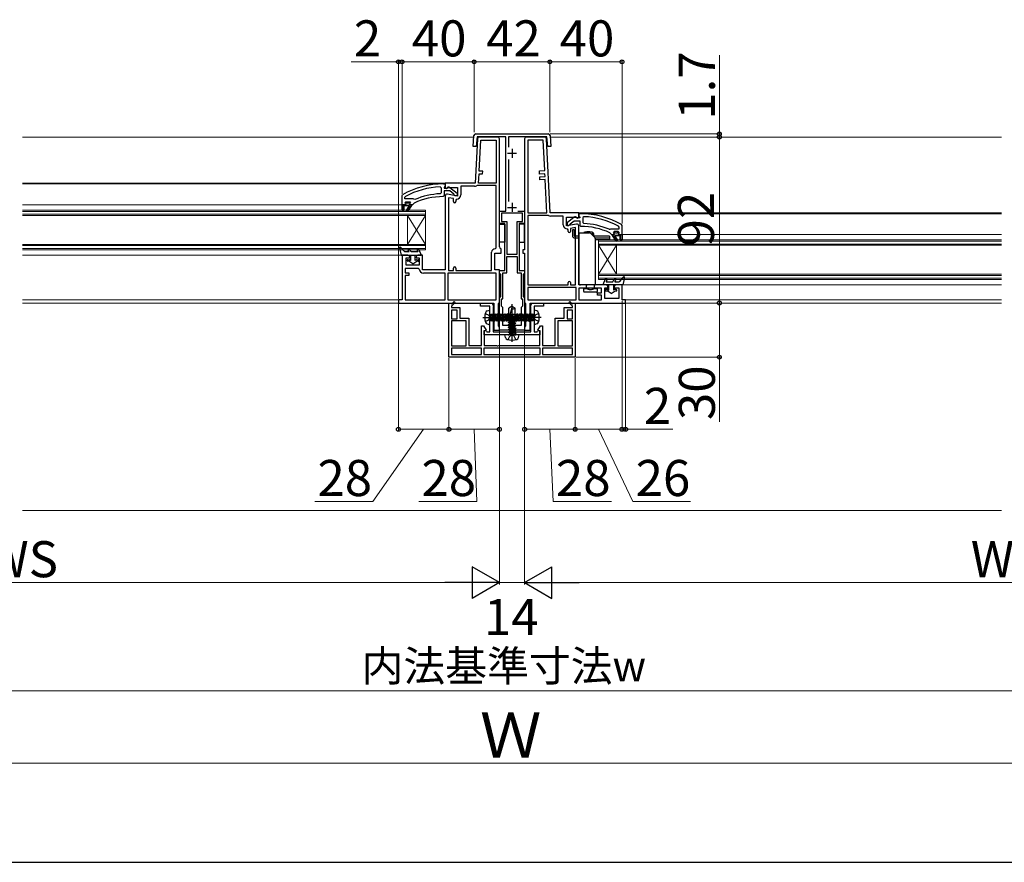
# Model space of a CAD drawing. Extents: x 175 to 1925, y 210 to 2812.
# Drawn here: x 777 to 1323, y 210 to 677 of the extents above; entities that cross this region are included whole.
import ezdxf

# ---------------------------------------------------------------- set-up
doc = ezdxf.new("R2010")
doc.units = 0
for name, pattern in [('HIDDEN', [9.525, 6.35, -3.175]), ('YCENTER_1', [13, 10, -1, 1, -1]), ('YHIDDEN_1', [4, 3, -1])]:
    doc.linetypes.add(name, pattern=pattern)
for name, color, linetype, lineweight in [('YKK_11', 7, 'CONTINUOUS', 30), ('YKK_12', 2, 'CONTINUOUS', 13), ('YKK_13', 4, 'CONTINUOUS', 30), ('YKK_D', 6, 'CONTINUOUS', 13), ('YKK_ZWAK', 7, 'CONTINUOUS', 30), ('YSS_K', 3, 'CONTINUOUS', 13)]:
    doc.layers.add(name, color=color, linetype=linetype, lineweight=lineweight)
doc.styles.add('text-b', font='txt')

msp = doc.modelspace()

# ---------------------------------------------------------------- linework, layer by layer
at = {"layer": 'YKK_11', "linetype": 'ByBlock', "lineweight": -2, "ltscale": 0.5}
for p, q in [((1028.37, 606.72), (1028.91, 612.81)), ((1029.91, 613.72), (1070.08, 613.72)), ((1030.67, 612.22), (1030.18, 606.72)), ((1046.6, 612.22), (1030.67, 612.22)), ((1046.6, 571.02), (1046.6, 612.22)), ((1069.32, 612.22), (1048.1, 612.22)), ((1048.1, 612.22), (1048.1, 606.44)), ((1069.82, 606.72), (1069.32, 612.22)), ((1071.08, 612.81), (1071.62, 606.72)), ((1030.18, 606.72), (1028.37, 606.72)), ((1071.62, 606.72), (1069.82, 606.72)), ((1048.1, 599.59), (1048.1, 576.33)), ((1010.18, 584.38), (1010.7, 583.88)), ((1012, 586.02), (1013, 586.02)), ((1012.56, 584.42), (1012.3, 584.12)), ((1013, 584.92), (1012.56, 584.42)), ((1013, 586.02), (1013, 584.92)), ((989, 579.57), (989.25, 580)), ((989, 574.52), (989, 579.57)), ((990.6, 578.62), (990.86, 579.06)), ((1010.7, 581.08), (1010.22, 580.58)), ((1010.7, 583.88), (1010.7, 581.08)), ((1012.3, 579.52), (1011.8, 579.02)), ((1012.3, 584.12), (1012.3, 583.72)), ((1012.3, 583.72), (1013.7, 583.72)), ((1015.46, 582.12), (1012.3, 582.12)), ((1012.3, 582.12), (1012.3, 579.52)), ((1013.7, 583.72), (1014.1, 583.92)), ((1017.7, 580.36), (1015.46, 582.12)), ((1015.51, 584.11), (1019.5, 580.99)), ((1017.9, 579.99), (1017.7, 580.36)), ((1018.4, 579.52), (1017.9, 579.99)), ((1019.5, 579.52), (1018.4, 579.52)), ((1019.5, 580.99), (1019.5, 579.52)), ((989, 571.52), (989, 574.52)), ((989, 574.52), (989, 574.52)), ((993.1, 574.02), (990, 574.02)), ((990, 574.02), (990, 571.52)), ((990.6, 577.72), (990.6, 578.62)), ((995.11, 577.72), (990.6, 577.72)), ((990.6, 575.62), (991.1, 576.12)), ((991.4, 575.62), (990.6, 575.62)), ((991.1, 576.12), (993.3, 576.12)), ((991.7, 575.36), (991.4, 575.62)), ((991.53, 571.31), (993.1, 574.02)), ((992.69, 575.36), (991.7, 575.36)), ((994.3, 574.02), (992.21, 570.89)), ((992.99, 575.62), (992.69, 575.36)), ((993.8, 575.62), (992.99, 575.62)), ((993.3, 576.12), (993.8, 575.62)), ((993.8, 575.62), (993.8, 575.62)), ((994.9, 574.52), (994.3, 574.52)), ((994.3, 574.52), (994.3, 574.02)), ((995.4, 575), (994.9, 574.52)), ((995.5, 577.53), (995.11, 577.72)), ((995.69, 575.44), (995.4, 575)), ((996.09, 577.37), (995.5, 577.53)), ((990, 571.52), (989, 571.52)), ((992.21, 570.89), (991.53, 571.31)), ((1043, 564.02), (1043, 571.02)), ((1043, 571.02), (1046.6, 571.02)), ((1055.8, 569.82), (1044.2, 569.82)), ((1044.2, 569.82), (1044.2, 565.22)), ((1053.27, 571.02), (1057, 571.02)), ((1055.8, 565.22), (1055.8, 569.82)), ((1057, 571.02), (1057, 564.02)), ((1088, 569.52), (1087, 569.52)), ((1087, 569.52), (1087, 568.42)), ((1087, 568.42), (1087.43, 567.92)), ((1087.43, 567.92), (1087.7, 567.62)), ((1089.82, 567.88), (1089.3, 567.38)), ((1046, 564.02), (1043, 564.02)), ((1044.2, 565.22), (1047.2, 565.22)), ((1046, 538.02), (1046, 564.02)), ((1047.2, 565.22), (1047.2, 547.02)), ((1052.8, 547.02), (1052.8, 565.22)), ((1052.8, 565.22), (1055.8, 565.22)), ((1057, 564.02), (1054, 564.02)), ((1054, 564.02), (1054, 538.02)), ((1084.48, 567.61), (1080.5, 564.49)), ((1080.5, 564.49), (1080.5, 563.02)), ((1080.5, 563.02), (1081.6, 563.02)), ((1081.6, 563.02), (1082.1, 563.49)), ((1082.1, 563.49), (1082.29, 563.86)), ((1082.29, 563.86), (1084.54, 565.62)), ((1084.54, 565.62), (1087.7, 565.62)), ((1086.3, 567.22), (1085.9, 567.42)), ((1087.7, 567.22), (1086.3, 567.22)), ((1087.7, 567.62), (1087.7, 567.22)), ((1087.7, 565.62), (1087.7, 563.02)), ((1087.7, 563.02), (1088.19, 562.52)), ((1089.3, 567.38), (1089.3, 564.58)), ((1089.3, 564.58), (1089.77, 564.08)), ((1109.4, 562.12), (1109.13, 562.56)), ((1111, 563.07), (1110.74, 563.5)), ((1111, 558.02), (1111, 563.07)), ((1103.9, 560.87), (1104.49, 561.03)), ((1104.31, 558.94), (1104.6, 558.5)), ((1104.49, 561.03), (1104.88, 561.22)), ((1104.6, 558.5), (1105.1, 558.02)), ((1104.88, 561.22), (1109.4, 561.22)), ((1105.1, 558.02), (1105.7, 558.02)), ((1105.7, 558.02), (1105.7, 557.52)), ((1105.7, 557.52), (1107.78, 554.39)), ((1106.7, 559.62), (1106.2, 559.12)), ((1106.2, 559.12), (1107, 559.12)), ((1106.2, 559.12), (1106.2, 559.12)), ((1108.9, 559.62), (1106.7, 559.62)), ((1108.46, 554.81), (1106.9, 557.52)), ((1106.9, 557.52), (1110, 557.52)), ((1107, 559.12), (1107.3, 558.86)), ((1107.3, 558.86), (1108.29, 558.86)), ((1108.29, 558.86), (1108.59, 559.12)), ((1108.59, 559.12), (1109.4, 559.12)), ((1109.4, 559.12), (1108.9, 559.62)), ((1109.4, 561.22), (1109.4, 562.12)), ((1110, 557.52), (1110, 555.02)), ((1111, 555.02), (1111, 558.02)), ((1111, 558.02), (1111, 558.02)), ((1107.78, 554.39), (1108.46, 554.81)), ((1110, 555.02), (1111, 555.02)), ((1047.2, 547.02), (1052.8, 547.02)), ((1047.2, 536.82), (1047.2, 545.82)), ((1047.2, 545.82), (1052.8, 545.82)), ((1052.8, 545.82), (1052.8, 536.82)), ((1043, 536.02), (1043, 538.02)), ((1043, 538.02), (1046, 538.02)), ((1043.8, 536.02), (1043, 536.02)), ((1043.8, 523.52), (1043.8, 536.02)), ((1045, 522.32), (1045, 536.82)), ((1045, 536.82), (1047.2, 536.82)), ((1052.8, 536.82), (1055, 536.82)), ((1054, 538.02), (1057, 538.02)), ((1055, 536.82), (1055, 522.32)), ((1057, 536.02), (1056.2, 536.02)), ((1056.2, 536.02), (1056.2, 523.52)), ((1057, 538.02), (1057, 536.02)), ((1015, 490.02), (1015, 520.02)), ((1015, 520.02), (1016.5, 520.02)), ((1016.5, 519.42), (1017.98, 520.9)), ((1018.54, 520.34), (1016.5, 518.29)), ((1016.5, 520.02), (1016.5, 519.42)), ((1017.98, 520.9), (1018.54, 520.34)), ((1032.5, 518.22), (1032.5, 520.02)), ((1032.5, 520.02), (1039, 520.02)), ((1039, 520.02), (1039.67, 518.33)), ((1043, 505.02), (1043, 523.52)), ((1043, 523.52), (1043.8, 523.52)), ((1044.2, 518.32), (1044.2, 522.32)), ((1044.2, 522.32), (1045, 522.32)), ((1055, 522.32), (1055.8, 522.32)), ((1055.8, 522.32), (1055.8, 518.32)), ((1056.2, 523.52), (1057, 523.52)), ((1057, 523.52), (1057, 505.02)), ((1060.32, 518.33), (1061, 520.02)), ((1061, 520.02), (1067.5, 520.02)), ((1067.5, 520.02), (1067.5, 518.22)), ((1081.45, 520.34), (1082.01, 520.9)), ((1083.5, 518.29), (1081.45, 520.34)), ((1082.01, 520.9), (1083.5, 519.42)), ((1083.5, 519.42), (1083.5, 520.02)), ((1083.5, 520.02), (1085, 520.02)), ((1085, 520.02), (1085, 490.02)), ((1016.5, 518.29), (1016.5, 517.52)), ((1016.5, 517.52), (1021, 517.52)), ((1019.5, 516.02), (1016.5, 516.02)), ((1016.5, 516.02), (1016.5, 511.32)), ((1019.5, 511.32), (1019.5, 516.02)), ((1021, 517.52), (1021, 511.62)), ((1037.7, 518.22), (1032.5, 518.22)), ((1037.7, 504.12), (1037.7, 518.22)), ((1039.6, 517.99), (1039.5, 517.77)), ((1039.5, 517.77), (1039.5, 504.12)), ((1039.67, 518.33), (1039.6, 517.99)), ((1045, 517.52), (1044.2, 518.32)), ((1045, 507.52), (1045, 517.52)), ((1055.8, 518.32), (1055, 517.52)), ((1055, 517.52), (1055, 507.52)), ((1060.4, 517.99), (1060.32, 518.33)), ((1060.5, 517.77), (1060.4, 517.99)), ((1060.5, 504.12), (1060.5, 517.77)), ((1067.5, 518.22), (1062.3, 518.22)), ((1062.3, 518.22), (1062.3, 504.12)), ((1079, 511.62), (1079, 517.52)), ((1079, 517.52), (1083.5, 517.52)), ((1083.5, 516.02), (1080.5, 516.02)), ((1080.5, 516.02), (1080.5, 511.32)), ((1083.5, 517.52), (1083.5, 518.29)), ((1083.5, 511.32), (1083.5, 516.02)), ((1016.5, 511.32), (1019.5, 511.32)), ((1024.5, 510.12), (1016.5, 510.12)), ((1016.5, 510.12), (1016.5, 496.22)), ((1021, 511.62), (1026, 511.62)), ((1024.5, 496.22), (1024.5, 510.12)), ((1026, 511.62), (1026, 496.52)), ((1074, 496.52), (1074, 511.62)), ((1074, 511.62), (1079, 511.62)), ((1075.5, 510.12), (1075.5, 496.22)), ((1083.5, 510.12), (1075.5, 510.12)), ((1080.5, 511.32), (1083.5, 511.32)), ((1083.5, 496.22), (1083.5, 510.12)), ((1033, 496.52), (1033, 507.42)), ((1033, 507.42), (1034.15, 507.42)), ((1034.15, 507.42), (1035.58, 504.93)), ((1035.58, 504.93), (1034.5, 504.31)), ((1034.5, 504.31), (1034.5, 496.52)), ((1034.6, 502.32), (1034.6, 504.72)), ((1034.6, 504.72), (1035.5, 504.72)), ((1035.5, 504.72), (1035.8, 504.42)), ((1035.8, 504.42), (1036.1, 504.12)), ((1036.1, 504.12), (1037.7, 504.12)), ((1039.5, 504.12), (1060.5, 504.12)), ((1057, 505.02), (1043, 505.02)), ((1055, 507.52), (1045, 507.52)), ((1062.3, 504.12), (1063.9, 504.12)), ((1063.9, 504.12), (1064.2, 504.42)), ((1064.2, 504.42), (1064.5, 504.72)), ((1064.41, 504.93), (1065.85, 507.42)), ((1065.5, 504.31), (1064.41, 504.93)), ((1064.5, 504.72), (1065.4, 504.72)), ((1065.4, 504.72), (1065.4, 502.32)), ((1065.5, 496.52), (1065.5, 504.31)), ((1065.85, 507.42), (1067, 507.42)), ((1067, 507.42), (1067, 496.52)), ((1065.4, 502.32), (1034.6, 502.32)), ((1016.5, 496.22), (1024.5, 496.22)), ((1033.15, 495.02), (1016.5, 495.02)), ((1016.5, 495.02), (1016.5, 491.52)), ((1016.5, 491.52), (1033.15, 491.52)), ((1026, 496.52), (1033, 496.52)), ((1033.15, 491.52), (1033.15, 495.02)), ((1065.65, 495.02), (1034.35, 495.02)), ((1034.35, 495.02), (1034.35, 491.52)), ((1034.35, 491.52), (1065.65, 491.52)), ((1034.5, 496.52), (1041.37, 496.52)), ((1041.37, 496.52), (1041.76, 496.33)), ((1041.76, 496.33), (1042.23, 496.33)), ((1042.23, 496.33), (1042.62, 496.52)), ((1042.62, 496.52), (1065.5, 496.52)), ((1065.65, 491.52), (1065.65, 495.02)), ((1083.5, 495.02), (1066.85, 495.02)), ((1066.85, 495.02), (1066.85, 491.52)), ((1066.85, 491.52), (1083.5, 491.52)), ((1067, 496.52), (1074, 496.52)), ((1075.5, 496.22), (1083.5, 496.22)), ((1083.5, 491.52), (1083.5, 495.02)), ((1085, 490.02), (1015, 490.02))]:
    msp.add_line(p, q, dxfattribs=at)
at = {"layer": 'YKK_11'}
for p, q in [((1042, 612.02), (1031.95, 612.02)), ((1068.05, 612.02), (1058, 612.02)), ((1030.95, 611.07), (1029.66, 586.52)), ((1031.81, 593.2), (1032.7, 610.22)), ((1032.7, 610.22), (1041.2, 610.22)), ((1041.2, 610.22), (1041.2, 586.52)), ((1043, 551.12), (1043, 611.02)), ((1057, 611.02), (1057, 549.52)), ((1058.8, 610.22), (1058.8, 570.02)), ((1067.29, 610.22), (1058.8, 610.22)), ((1068.17, 593.4), (1067.29, 610.22)), ((1071.2, 570.02), (1069.05, 611.07)), ((1031.46, 586.52), (1031.73, 591.7)), ((1031.73, 591.7), (1033.73, 591.6)), ((1033.81, 593.09), (1031.81, 593.2)), ((1033.73, 591.6), (1033.81, 593.09)), ((1065.17, 593.24), (1068.17, 593.4)), ((1065.26, 591.54), (1065.17, 593.24)), ((1068.26, 591.7), (1065.26, 591.54)), ((1065.34, 590.05), (1068.34, 590.2)), ((1065.43, 588.35), (1065.34, 590.05)), ((1068.34, 590.2), (1068.26, 591.7)), ((1029.66, 586.52), (1013, 586.52)), ((1013, 586.52), (1013, 583.91)), ((1029.16, 584.72), (1021.6, 584.72)), ((1021.6, 584.72), (1021.6, 579.91)), ((1030.6, 585.12), (1030.34, 585.05)), ((1041.2, 585.12), (1030.6, 585.12)), ((1041.2, 586.52), (1031.46, 586.52)), ((1041.2, 550.62), (1041.2, 585.12)), ((1068.43, 588.51), (1065.43, 588.35)), ((1069.4, 570.02), (1068.43, 588.51)), ((1013, 583.91), (1013.59, 583.58)), ((1013, 579.32), (1013, 538.42)), ((1013.59, 583.58), (1014.44, 584.12)), ((1019.8, 579.31), (1014.17, 580.3)), ((1014.44, 584.12), (1019.8, 584.12)), ((1019.8, 584.12), (1019.8, 579.31)), ((1014.8, 578.36), (1014.8, 538.02)), ((1017.6, 577.87), (1014.8, 578.36)), ((1017.6, 576.21), (1017.6, 577.87)), ((1019.3, 577.61), (1018.8, 577.11)), ((1018.8, 577.11), (1018.8, 576.21)), ((1058.8, 570.02), (1069.4, 570.02)), ((1058.8, 568.62), (1058.8, 530.02)), ((1069.98, 568.62), (1058.8, 568.62)), ((1070.24, 568.54), (1069.98, 568.62)), ((1087, 570.02), (1071.2, 570.02)), ((1078.4, 568.22), (1071.4, 568.22)), ((1078.4, 563.41), (1078.4, 568.22)), ((1087, 567.41), (1087, 570.02)), ((1080.2, 562.81), (1080.2, 567.62)), ((1080.2, 567.62), (1085.55, 567.62)), ((1085.82, 563.8), (1080.2, 562.81)), ((1085.55, 567.62), (1086.41, 567.08)), ((1086.41, 567.08), (1087, 567.41)), ((1087, 530.02), (1087, 562.82)), ((1081.2, 560.61), (1080.7, 561.11)), ((1081.2, 559.71), (1081.2, 560.61)), ((1085.2, 561.86), (1082.4, 561.37)), ((1082.4, 561.37), (1082.4, 559.71)), ((1085.2, 530.02), (1085.2, 561.86)), ((992.3, 546.52), (989, 546.52)), ((989, 546.52), (989, 521.82)), ((1000.4, 546.52), (997.8, 546.52)), ((1000.4, 538.42), (1000.4, 546.52)), ((1038.7, 538.02), (1038.7, 548.12)), ((1040.5, 538.42), (1040.5, 547.72)), ((1040.5, 547.72), (1044, 547.72)), ((1040.7, 550.12), (1041.2, 550.62)), ((1044, 547.72), (1044, 550.12)), ((1056, 549.52), (1056, 547.72)), ((1057, 549.52), (1056, 549.52)), ((1056, 547.72), (1057, 547.72)), ((1057, 547.72), (1057, 520.52)), ((991.4, 541.02), (991.4, 545.02)), ((991.4, 545.02), (993.3, 545.02)), ((998.6, 541.02), (991.4, 541.02)), ((993.3, 545.02), (993.3, 545.52)), ((996.8, 545.52), (996.8, 545.02)), ((996.8, 545.02), (998.6, 545.02)), ((998.6, 545.02), (998.6, 541.02)), ((998.1, 539.22), (990.8, 539.22)), ((990.8, 539.22), (990.8, 536.72)), ((990.8, 536.72), (992.8, 536.72)), ((992.8, 535.22), (990.8, 535.22)), ((990.8, 535.22), (990.8, 521.82)), ((992.8, 536.72), (992.8, 535.22)), ((998.6, 538.75), (998.1, 539.22)), ((1013, 538.42), (1000.4, 538.42)), ((1013, 536.62), (1000.89, 536.62)), ((1013, 521.82), (1013, 536.62)), ((1041.2, 536.62), (1014.4, 536.62)), ((1014.4, 536.62), (1014.4, 521.82)), ((1014.8, 538.02), (1017.6, 538.02)), ((1017.6, 538.02), (1017.6, 539.42)), ((1018.8, 539.42), (1018.8, 538.02)), ((1018.8, 538.02), (1038.7, 538.02)), ((1043, 538.42), (1040.5, 538.42)), ((1041.2, 521.82), (1041.2, 536.62)), ((1043, 520.52), (1043, 538.42)), ((1058.8, 530.02), (1081.2, 530.02)), ((1081.2, 530.02), (1081.2, 531.42)), ((1082.4, 531.42), (1082.4, 530.02)), ((1082.4, 530.02), (1085.2, 530.02)), ((1102.2, 530.02), (1087, 530.02)), ((1111, 530.02), (1107.7, 530.02)), ((1111, 521.82), (1111, 530.02)), ((1085.6, 528.62), (1058.8, 528.62)), ((1058.8, 528.62), (1058.8, 521.82)), ((1085.6, 521.82), (1085.6, 528.62)), ((1099.6, 528.22), (1087, 528.22)), ((1087, 528.22), (1087, 521.82)), ((1097.4, 524.32), (1097.4, 525.72)), ((1097.4, 525.72), (1099.6, 525.72)), ((1099.6, 524.32), (1097.4, 524.32)), ((1099.6, 525.72), (1099.6, 528.22)), ((1099.6, 521.82), (1099.6, 524.32)), ((1101.4, 522.52), (1101.4, 528.52)), ((1101.4, 528.52), (1103.2, 528.52)), ((1103.2, 528.52), (1103.2, 529.02)), ((1106.7, 529.02), (1106.7, 528.52)), ((1106.7, 528.52), (1109.2, 528.52)), ((1109.2, 528.52), (1109.2, 522.52)), ((989, 521.82), (987, 521.82)), ((987, 521.82), (987, 520.02)), ((987, 520.02), (1040, 520.02)), ((990.8, 521.82), (1013, 521.82)), ((1014.4, 521.82), (1041.2, 521.82)), ((1040, 520.02), (1040, 505.02)), ((1042.5, 519.65), (1042.75, 520.08)), ((1042.5, 507.11), (1042.5, 519.65)), ((1042.75, 520.08), (1043, 520.52)), ((1057, 520.52), (1057.25, 520.08)), ((1057.25, 520.08), (1057.5, 519.65)), ((1057.5, 519.65), (1057.5, 507.11)), ((1058.8, 521.82), (1085.6, 521.82)), ((1060, 505.02), (1060, 520.02)), ((1060, 520.02), (1113, 520.02)), ((1087, 521.82), (1099.6, 521.82)), ((1109.2, 522.52), (1101.4, 522.52)), ((1113, 521.82), (1111, 521.82)), ((1113, 520.02), (1113, 521.82)), ((1040, 505.02), (1043, 505.02)), ((1042.75, 506.81), (1042.5, 507.11)), ((1043, 506.52), (1042.75, 506.81)), ((1043, 505.02), (1043, 506.52)), ((1057.25, 506.81), (1057, 506.52)), ((1057, 506.52), (1057, 505.02)), ((1057, 505.02), (1060, 505.02)), ((1057.5, 507.11), (1057.25, 506.81))]:
    msp.add_line(p, q, dxfattribs=at)
at = {"layer": 'YKK_11', "ltscale": 0.5}
for p, q in [((1047.5, 603.02), (1052.5, 603.02)), ((1050, 605.52), (1050, 600.52)), ((1050, 575.52), (1050, 570.52)), ((1047.5, 573.02), (1052.5, 573.02))]:
    msp.add_line(p, q, dxfattribs=at)
at = {"layer": 'YKK_11', "linetype": 'ByBlock', "lineweight": 30, "ltscale": 0.5}
for p, q in [((989, 574.52), (989, 571.52)), ((990.9, 574.52), (989, 574.52)), ((990, 571.52), (990, 574.02)), ((990, 574.02), (993.1, 574.02)), ((991.4, 575.62), (990.6, 575.62)), ((990.6, 575.62), (990.97, 575.11)), ((991.2, 574.82), (990.9, 574.52)), ((990.97, 575.11), (991.2, 574.82)), ((991.7, 575.36), (991.4, 575.62)), ((993.1, 574.02), (991.53, 571.31)), ((992.69, 575.36), (991.7, 575.36)), ((992.21, 570.89), (994.3, 574.02)), ((992.99, 575.62), (992.69, 575.36)), ((993.8, 575.62), (992.99, 575.62)), ((993.2, 574.82), (993.42, 575.11)), ((993.5, 574.52), (993.2, 574.82)), ((993.42, 575.11), (993.8, 575.59)), ((994.3, 574.52), (993.5, 574.52)), ((993.8, 575.59), (993.8, 575.62)), ((993.8, 575.62), (993.8, 575.62)), ((994.3, 574.02), (994.3, 574.52)), ((989, 571.52), (990, 571.52)), ((991.53, 571.31), (992.21, 570.89)), ((1105.7, 557.52), (1105.7, 558.02)), ((1105.7, 558.02), (1106.5, 558.02)), ((1107.78, 554.39), (1105.7, 557.52)), ((1106.2, 559.09), (1106.2, 559.12)), ((1106.2, 559.12), (1106.2, 559.12)), ((1106.2, 559.12), (1107, 559.12)), ((1106.57, 558.61), (1106.2, 559.09)), ((1106.5, 558.02), (1106.8, 558.32)), ((1106.8, 558.32), (1106.57, 558.61)), ((1110, 557.52), (1106.9, 557.52)), ((1106.9, 557.52), (1108.46, 554.81)), ((1107, 559.12), (1107.3, 558.86)), ((1107.3, 558.86), (1108.29, 558.86)), ((1108.29, 558.86), (1108.59, 559.12)), ((1108.59, 559.12), (1109.4, 559.12)), ((1109.02, 558.61), (1108.8, 558.32)), ((1108.8, 558.32), (1109.1, 558.02)), ((1109.4, 559.12), (1109.02, 558.61)), ((1109.1, 558.02), (1111, 558.02)), ((1110, 555.02), (1110, 557.52)), ((1111, 558.02), (1111, 555.02)), ((1108.46, 554.81), (1107.78, 554.39)), ((1111, 555.02), (1110, 555.02))]:
    msp.add_line(p, q, dxfattribs=at)
at = {"layer": 'YKK_11', "linetype": 'ByBlock', "lineweight": -2, "ltscale": 0.5}
for centre, radius, start, end in [((1029.91, 612.72), 1, 90, 174.8725), ((1070.08, 612.72), 1, 5.1276, 90), ((1012, 540.02), 46, 90, 119.6372), ((1012, 540.02), 44.4, 92.3499, 118.4298), ((1014.9, 583.32), 1, 51.9133, 143.1301), ((1012, 540.02), 39, 90.2901, 114.7198), ((1012, 540.02), 40.6, 92.5101, 113.062), ((1088, 523.52), 46, 60.3628, 90), ((1088, 523.52), 44.4, 61.5702, 87.6501), ((1085.1, 566.82), 1, 36.8699, 128.0867), ((1088, 523.52), 39, 65.2802, 89.7099), ((1088, 523.52), 40.6, 66.938, 87.4899)]:
    msp.add_arc(centre, radius, start, end, dxfattribs=at)
at = {"layer": 'YKK_11'}
for centre, radius, start, end in [((1031.95, 611.02), 1, 90, 177), ((1042, 611.02), 1, 0, 90), ((1058, 611.02), 1, 90, 180), ((1068.05, 611.02), 1, 3, 90), ((1029.16, 587.02), 2.3, 270, 301.0027), ((1014, 579.32), 1, 80, 180), ((1019.3, 579.91), 2.3, 270, 0), ((1018.2, 576.21), 0.6, 180, 0), ((1071.4, 570.42), 2.2, 238.4137, 270), ((1080.7, 563.41), 2.3, 180, 270), ((1086, 562.82), 1, 360, 100), ((1081.8, 559.71), 0.6, 180, 0), ((992.3, 545.52), 1, 0, 90), ((997.8, 545.52), 1, 90, 180), ((1040.7, 548.12), 2, 90, 180), ((1044, 551.12), 1, 180, 270), ((1000.89, 538.92), 2.3, 184.096, 270), ((1018.2, 539.42), 0.6, 0, 180), ((1081.8, 531.42), 0.6, 0, 180), ((1102.2, 529.02), 1, 0, 90), ((1107.7, 529.02), 1, 90, 180)]:
    msp.add_arc(centre, radius, start, end, dxfattribs=at)
at = {"layer": 'YKK_12'}
for p, q in [((778.5, 612.02), (1028.84, 612.02)), ((1030.66, 612.02), (1032.25, 612.02)), ((1068.05, 612.02), (1069.33, 612.02)), ((1071.15, 612.02), (1321.5, 612.02)), ((778.5, 586.52), (1013.29, 586.52)), ((1013, 586.02), (778.5, 586.02)), ((778.5, 574.52), (989, 574.52)), ((1002, 571.52), (778.5, 571.52)), ((1002, 570.82), (778.5, 570.82)), ((1002, 569.22), (778.5, 569.22)), ((1002, 568.52), (778.5, 568.52)), ((1002, 552.52), (992, 568.52)), ((1002, 568.52), (992, 552.52)), ((992, 552.52), (992, 568.52)), ((1002, 549.52), (1002, 571.52)), ((1086.5, 570.02), (1321.5, 570.02)), ((1088, 569.52), (1321.5, 569.52)), ((1111, 558.02), (1321.5, 558.02)), ((1002, 552.52), (778.5, 552.52)), ((1002, 551.82), (778.5, 551.82)), ((1098, 533.02), (1098, 555.02)), ((1098, 555.02), (1321.5, 555.02)), ((1321.5, 554.32), (1098, 554.32)), ((1098, 552.72), (1321.5, 552.72)), ((1321.5, 552.02), (1098, 552.02)), ((1098, 536.02), (1108, 552.02)), ((1098, 552.02), (1108, 536.02)), ((1108, 536.02), (1108, 552.02)), ((1002, 550.22), (778.5, 550.22)), ((1002, 549.52), (778.5, 549.52)), ((778.5, 546.52), (989.5, 546.52)), ((1098, 536.02), (1321.5, 536.02)), ((1321.5, 535.32), (1098, 535.32)), ((1098, 533.72), (1321.5, 533.72)), ((1321.5, 533.02), (1098, 533.02)), ((1110.5, 530.02), (1321.5, 530.02)), ((778.5, 521.82), (987.5, 521.82)), ((778.5, 520.02), (987.5, 520.02)), ((1112.5, 521.82), (1321.5, 521.82)), ((1112.5, 520.02), (1321.5, 520.02))]:
    msp.add_line(p, q, dxfattribs=at)
at = {"layer": 'YKK_13'}
for p, q in [((1043, 563.72), (1046, 563.72)), ((1043, 553.72), (1043, 563.72)), ((1046, 563.72), (1046, 553.72)), ((1057, 563.72), (1054, 563.72)), ((1054, 563.72), (1054, 553.72)), ((1057, 553.72), (1057, 563.72)), ((1084.5, 560.52), (1083.5, 560.52)), ((1083.5, 560.52), (1083.5, 557.52)), ((1084.5, 560.52), (1084.5, 557.52)), ((1087, 557.02), (1085, 557.02)), ((1087, 559.02), (1092.99, 559.02)), ((1087, 559.02), (1087, 531.02)), ((1090.9, 559.27), (1090.9, 559.02)), ((1092.06, 559.41), (1092.06, 559.02)), ((1093.34, 558.87), (1096.05, 556.16)), ((1094.44, 559.2), (1094.44, 557.77)), ((1094.8, 557.42), (1095.4, 557.42)), ((1094.8, 557.42), (1094.99, 557.42)), ((1095, 557.22), (1096.15, 557.22)), ((1095.09, 558.42), (1095.09, 557.52)), ((1104, 557.02), (1095.2, 557.02)), ((1096.15, 557.02), (1095.2, 557.02)), ((1095.4, 557.42), (1095.32, 558.24)), ((1095.4, 557.42), (1095.32, 558.24)), ((1096.14, 557.22), (1096.14, 557.02)), ((1104, 557.02), (1104, 556.02)), ((1046, 553.72), (1043, 553.72)), ((1054, 553.72), (1057, 553.72)), ((1087, 556.02), (1085, 556.02)), ((1104, 556.02), (1096.15, 556.02)), ((1096.2, 555.81), (1096.2, 530.52)), ((1104, 555.02), (1096.2, 555.02)), ((1104, 556.02), (1104, 555.02)), ((987.61, 550.52), (988.6, 546.52)), ((988.29, 550.89), (990.6, 548.32)), ((988.6, 546.52), (999.6, 546.52)), ((992.97, 548.32), (990.6, 548.32)), ((992.97, 548.32), (992.45, 549.28)), ((994.1, 548.32), (993.34, 549.75)), ((993.8, 546.52), (993.8, 543.59)), ((997.76, 548.32), (994.1, 548.32)), ((996.3, 543.59), (996.3, 546.52)), ((997.34, 549.32), (997.76, 548.32)), ((998.26, 549.71), (999.6, 546.52)), ((992.2, 544.02), (992.95, 544.02)), ((992.83, 543.22), (992.2, 543.22)), ((995.05, 541.82), (992.83, 543.22)), ((993.15, 543.96), (993.8, 543.59)), ((995.05, 541.82), (997.26, 543.22)), ((996.95, 543.96), (996.3, 543.59)), ((997.15, 544.02), (997.9, 544.02)), ((997.9, 543.22), (997.26, 543.22)), ((1095.7, 530.02), (1088, 530.02)), ((1091.3, 530.02), (1091.3, 529.72)), ((1091.3, 528.48), (1091.3, 529.72)), ((1095.7, 528.15), (1095.7, 530.02)), ((1101.74, 533.21), (1100.4, 530.02)), ((1111.4, 530.02), (1100.4, 530.02)), ((1102.66, 532.82), (1102.24, 531.82)), ((1102.24, 531.82), (1105.9, 531.82)), ((1103.7, 527.09), (1103.7, 530.02)), ((1105.9, 531.82), (1106.65, 533.25)), ((1106.2, 530.02), (1106.2, 527.09)), ((1107.03, 531.82), (1107.54, 532.78)), ((1107.03, 531.82), (1109.4, 531.82)), ((1111.7, 534.39), (1109.4, 531.82)), ((1112.38, 534.02), (1111.4, 530.02)), ((1089.6, 528.32), (1089.6, 526.52)), ((1091.3, 528.32), (1089.6, 528.32)), ((1096.9, 526.02), (1090.1, 526.02)), ((1091.05, 528.02), (1091.75, 528.02)), ((1091.3, 528.48), (1091.3, 528.15)), ((1091.3, 528.43), (1091.3, 528.48)), ((1095.25, 528.02), (1095.95, 528.02)), ((1097.4, 528.32), (1095.7, 528.32)), ((1097.4, 526.52), (1097.4, 528.32)), ((1102.85, 527.52), (1102.1, 527.52)), ((1102.1, 526.72), (1102.73, 526.72)), ((1104.95, 525.32), (1102.73, 526.72)), ((1103.05, 527.46), (1103.7, 527.09)), ((1104.95, 525.32), (1107.16, 526.72)), ((1106.85, 527.46), (1106.2, 527.09)), ((1107.8, 527.52), (1107.05, 527.52)), ((1107.16, 526.72), (1107.8, 526.72)), ((1036.22, 515.62), (1037.7, 516.02)), ((1037.7, 508.02), (1037.7, 516.02)), ((1038.1, 513.72), (1038.2, 513.72)), ((1038.2, 513.72), (1038.2, 510.32)), ((1038.81, 513.49), (1038.2, 513.49)), ((1039.02, 510.54), (1038.23, 513.49)), ((1038.81, 513.49), (1039.17, 514.12)), ((1038.81, 513.49), (1039.6, 510.54)), ((1039.17, 514.12), (1039.96, 509.92)), ((1039.27, 514.12), (1039.17, 514.12)), ((1039.27, 514.12), (1040.06, 509.92)), ((1039.63, 513.49), (1039.27, 514.12)), ((1040.21, 513.49), (1039.63, 513.49)), ((1040.42, 510.54), (1039.63, 513.49)), ((1040.21, 513.49), (1040.57, 514.12)), ((1040.21, 513.49), (1041, 510.54)), ((1040.57, 514.12), (1041.36, 509.92)), ((1040.67, 514.12), (1040.57, 514.12)), ((1040.67, 514.12), (1041.46, 509.92)), ((1041.03, 513.49), (1040.67, 514.12)), ((1041.82, 510.54), (1041.03, 513.49)), ((1041.61, 513.49), (1041.03, 513.49)), ((1041.61, 513.49), (1041.97, 514.12)), ((1041.61, 513.49), (1042.4, 510.54)), ((1041.97, 514.12), (1042.76, 509.92)), ((1042.07, 514.12), (1041.97, 514.12)), ((1042.07, 514.12), (1042.86, 509.92)), ((1042.43, 513.49), (1042.07, 514.12)), ((1043.22, 510.54), (1042.43, 513.49)), ((1043.01, 513.49), (1042.43, 513.49)), ((1043.01, 513.49), (1043.37, 514.12)), ((1043.01, 513.49), (1043.8, 510.54)), ((1043.47, 514.12), (1043.37, 514.12)), ((1043.37, 514.12), (1044.16, 509.92)), ((1043.83, 513.49), (1043.47, 514.12)), ((1043.47, 514.12), (1044.26, 509.92)), ((1044.62, 510.54), (1043.83, 513.49)), ((1045.81, 513.49), (1043.83, 513.49)), ((1044.41, 513.49), (1044.77, 514.12)), ((1044.41, 513.49), (1045.2, 510.54)), ((1044.77, 514.12), (1045.56, 509.92)), ((1044.87, 514.12), (1044.77, 514.12)), ((1045.23, 513.49), (1044.87, 514.12)), ((1044.87, 514.12), (1045.66, 509.92)), ((1046.02, 510.54), (1045.23, 513.49)), ((1045.81, 513.49), (1046.17, 514.12)), ((1045.81, 513.49), (1046.6, 510.54)), ((1046.17, 514.12), (1046.96, 509.92)), ((1046.27, 514.12), (1046.17, 514.12)), ((1046.63, 513.49), (1046.27, 514.12)), ((1046.27, 514.12), (1047.06, 509.92)), ((1046.3, 512.02), (1047.36, 513.72)), ((1047.42, 510.54), (1046.63, 513.49)), ((1047.21, 513.49), (1046.63, 513.49)), ((1047.21, 513.49), (1047.57, 514.12)), ((1047.21, 513.49), (1048, 510.54)), ((1051.8, 513.72), (1047.36, 513.72)), ((1047.57, 514.12), (1048.2, 510.77)), ((1047.67, 514.12), (1047.57, 514.12)), ((1048.03, 513.49), (1047.67, 514.12)), ((1047.67, 514.12), (1048.2, 511.3)), ((1048.2, 513.49), (1048.03, 513.49)), ((1048.2, 512.86), (1048.03, 513.49)), ((1048.2, 513.72), (1052.63, 513.72)), ((1048.2, 513.72), (1048.2, 510.32)), ((1053.47, 511.92), (1048.2, 513.33)), ((1050, 518.32), (1048.3, 517.26)), ((1048.3, 512.82), (1048.3, 517.26)), ((1050.09, 518.09), (1048.68, 512.82)), ((1050, 518.32), (1051.7, 517.26)), ((1051.7, 512.82), (1051.7, 517.26)), ((1051.8, 510.32), (1051.8, 513.72)), ((1052, 513.49), (1051.8, 513.72)), ((1052.43, 509.92), (1051.8, 513.26)), ((1052, 513.49), (1052.57, 513.49)), ((1052.79, 510.54), (1052, 513.49)), ((1052.57, 513.49), (1052.94, 514.12)), ((1052.57, 513.49), (1053.37, 510.54)), ((1053.7, 512.02), (1052.63, 513.72)), ((1053.73, 509.92), (1052.94, 514.12)), ((1052.94, 514.12), (1053.04, 514.12)), ((1053.83, 509.92), (1053.04, 514.12)), ((1053.4, 513.49), (1053.04, 514.12)), ((1054.19, 510.54), (1053.4, 513.49)), ((1053.4, 513.49), (1053.97, 513.49)), ((1053.97, 513.49), (1054.34, 514.12)), ((1053.97, 513.49), (1054.77, 510.54)), ((1055.13, 509.92), (1054.34, 514.12)), ((1054.34, 514.12), (1054.44, 514.12)), ((1055.23, 509.92), (1054.44, 514.12)), ((1054.8, 513.49), (1054.44, 514.12)), ((1055.59, 510.54), (1054.8, 513.49)), ((1054.8, 513.49), (1055.37, 513.49)), ((1055.37, 513.49), (1055.74, 514.12)), ((1055.37, 513.49), (1056.17, 510.54)), ((1056.53, 509.92), (1055.74, 514.12)), ((1055.74, 514.12), (1055.84, 514.12)), ((1056.63, 509.92), (1055.84, 514.12)), ((1056.2, 513.49), (1055.84, 514.12)), ((1056.99, 510.54), (1056.2, 513.49)), ((1056.2, 513.49), (1056.77, 513.49)), ((1056.77, 513.49), (1057.14, 514.12)), ((1056.77, 513.49), (1057.57, 510.54)), ((1057.93, 509.92), (1057.14, 514.12)), ((1057.14, 514.12), (1057.24, 514.12)), ((1058.03, 509.92), (1057.24, 514.12)), ((1057.6, 513.49), (1057.24, 514.12)), ((1058.39, 510.54), (1057.6, 513.49)), ((1057.6, 513.49), (1058.17, 513.49)), ((1058.17, 513.49), (1058.54, 514.12)), ((1058.17, 513.49), (1058.97, 510.54)), ((1058.54, 514.12), (1058.64, 514.12)), ((1059.33, 509.92), (1058.54, 514.12)), ((1059, 513.49), (1058.64, 514.12)), ((1059.43, 509.92), (1058.64, 514.12)), ((1059, 513.49), (1059.57, 513.49)), ((1059.79, 510.54), (1059, 513.49)), ((1059.57, 513.49), (1059.94, 514.12)), ((1059.57, 513.49), (1060.37, 510.54)), ((1059.94, 514.12), (1060.04, 514.12)), ((1060.73, 509.92), (1059.94, 514.12)), ((1060.4, 513.49), (1060.04, 514.12)), ((1060.83, 509.92), (1060.04, 514.12)), ((1060.4, 513.49), (1060.97, 513.49)), ((1061.19, 510.54), (1060.4, 513.49)), ((1060.97, 513.49), (1061.34, 514.12)), ((1060.97, 513.49), (1061.77, 510.54)), ((1061.34, 514.12), (1061.44, 514.12)), ((1061.8, 511.67), (1061.34, 514.12)), ((1061.8, 513.49), (1061.44, 514.12)), ((1061.8, 512.2), (1061.44, 514.12)), ((1061.9, 513.72), (1061.8, 513.72)), ((1061.8, 510.32), (1061.8, 513.72)), ((1063.78, 515.62), (1062.3, 516.02)), ((1062.3, 516.02), (1062.3, 508.02)), ((1036.22, 508.41), (1037.7, 508.02)), ((1038.1, 510.32), (1038.2, 510.32)), ((1038.2, 512.37), (1038.66, 509.92)), ((1038.2, 511.84), (1038.56, 509.92)), ((1038.2, 510.54), (1038.56, 509.92)), ((1038.66, 509.92), (1038.56, 509.92)), ((1039.02, 510.54), (1038.66, 509.92)), ((1039.6, 510.54), (1039.02, 510.54)), ((1039.6, 510.54), (1039.96, 509.92)), ((1040.06, 509.92), (1039.96, 509.92)), ((1040.42, 510.54), (1040.06, 509.92)), ((1041, 510.54), (1040.42, 510.54)), ((1041, 510.54), (1041.36, 509.92)), ((1041.46, 509.92), (1041.36, 509.92)), ((1041.82, 510.54), (1041.46, 509.92)), ((1042.4, 510.54), (1041.82, 510.54)), ((1042.4, 510.54), (1042.76, 509.92)), ((1042.86, 509.92), (1042.76, 509.92)), ((1043.22, 510.54), (1042.86, 509.92)), ((1043.8, 510.54), (1043.22, 510.54)), ((1043.8, 510.54), (1044.16, 509.92)), ((1044.26, 509.92), (1044.16, 509.92)), ((1044.62, 510.54), (1044.26, 509.92)), ((1045.2, 510.54), (1044.62, 510.54)), ((1045.2, 510.54), (1045.56, 509.92)), ((1045.66, 509.92), (1045.56, 509.92)), ((1046.02, 510.54), (1045.66, 509.92)), ((1046.6, 510.54), (1046.02, 510.54)), ((1046.3, 512.02), (1047.36, 510.32)), ((1046.52, 512.11), (1051.8, 510.7)), ((1046.6, 510.54), (1046.96, 509.92)), ((1047.06, 509.92), (1046.96, 509.92)), ((1047.42, 510.54), (1047.06, 509.92)), ((1051.8, 510.32), (1047.36, 510.32)), ((1048, 510.54), (1047.42, 510.54)), ((1047.9, 512.19), (1051.24, 512.82)), ((1047.9, 512.29), (1050.71, 512.82)), ((1048.52, 512.65), (1047.9, 512.29)), ((1047.9, 512.29), (1047.9, 512.19)), ((1048.52, 511.83), (1047.9, 512.19)), ((1047.9, 510.89), (1052.1, 511.68)), ((1047.9, 510.79), (1052.1, 511.58)), ((1048.52, 511.25), (1047.9, 510.89)), ((1047.9, 510.89), (1047.9, 510.79)), ((1048.52, 510.43), (1047.9, 510.79)), ((1047.9, 509.49), (1052.1, 510.28)), ((1047.9, 509.39), (1052.1, 510.18)), ((1048.52, 509.85), (1047.9, 509.49)), ((1047.9, 509.49), (1047.9, 509.39)), ((1048.52, 509.03), (1047.9, 509.39)), ((1047.9, 508.09), (1052.1, 508.88)), ((1047.9, 507.99), (1052.1, 508.78)), ((1048.52, 508.45), (1047.9, 508.09)), ((1047.9, 508.09), (1047.9, 507.99)), ((1048.52, 507.63), (1047.9, 507.99)), ((1048, 510.54), (1048.2, 510.32)), ((1048.2, 510.32), (1052.63, 510.32)), ((1048.3, 512.82), (1051.7, 512.82)), ((1048.52, 512.82), (1048.52, 512.65)), ((1049.15, 512.82), (1048.52, 512.65)), ((1048.52, 511.83), (1051.47, 512.62)), ((1051.47, 512.04), (1048.52, 511.25)), ((1048.52, 511.83), (1048.52, 511.25)), ((1048.52, 510.43), (1051.47, 511.22)), ((1051.47, 510.64), (1048.52, 509.85)), ((1048.52, 510.43), (1048.52, 508.45)), ((1048.52, 509.03), (1051.47, 509.82)), ((1051.47, 509.24), (1048.52, 508.45)), ((1048.52, 507.63), (1051.47, 508.42)), ((1051.47, 507.84), (1048.52, 507.05)), ((1051.47, 512.62), (1051.7, 512.82)), ((1051.47, 512.62), (1051.47, 512.04)), ((1051.47, 512.04), (1052.1, 511.68)), ((1051.47, 511.22), (1052.1, 511.58)), ((1051.47, 511.22), (1051.47, 510.64)), ((1051.47, 510.64), (1052.1, 510.28)), ((1051.47, 509.82), (1052.1, 510.18)), ((1051.47, 509.82), (1051.47, 509.24)), ((1051.47, 509.24), (1052.1, 508.88)), ((1051.47, 508.42), (1052.1, 508.78)), ((1051.47, 508.42), (1051.47, 507.84)), ((1051.47, 507.84), (1052.1, 507.48)), ((1052.33, 509.92), (1051.8, 512.73)), ((1051.8, 511.17), (1051.97, 510.54)), ((1051.8, 510.54), (1051.97, 510.54)), ((1051.97, 510.54), (1052.33, 509.92)), ((1052.1, 511.68), (1052.1, 511.58)), ((1052.1, 510.28), (1052.1, 510.18)), ((1052.1, 508.88), (1052.1, 508.78)), ((1052.33, 509.92), (1052.43, 509.92)), ((1052.79, 510.54), (1052.43, 509.92)), ((1053.7, 512.02), (1052.63, 510.32)), ((1052.79, 510.54), (1053.37, 510.54)), ((1053.37, 510.54), (1053.73, 509.92)), ((1053.73, 509.92), (1053.83, 509.92)), ((1054.19, 510.54), (1053.83, 509.92)), ((1054.19, 510.54), (1056.17, 510.54)), ((1054.77, 510.54), (1055.13, 509.92)), ((1055.13, 509.92), (1055.23, 509.92)), ((1055.59, 510.54), (1055.23, 509.92)), ((1056.17, 510.54), (1056.53, 509.92)), ((1056.53, 509.92), (1056.63, 509.92)), ((1056.99, 510.54), (1056.63, 509.92)), ((1056.99, 510.54), (1057.57, 510.54)), ((1057.57, 510.54), (1057.93, 509.92)), ((1057.93, 509.92), (1058.03, 509.92)), ((1058.39, 510.54), (1058.03, 509.92)), ((1058.39, 510.54), (1058.97, 510.54)), ((1058.97, 510.54), (1059.33, 509.92)), ((1059.33, 509.92), (1059.43, 509.92)), ((1059.79, 510.54), (1059.43, 509.92)), ((1059.79, 510.54), (1060.37, 510.54)), ((1060.37, 510.54), (1060.73, 509.92)), ((1060.73, 509.92), (1060.83, 509.92)), ((1061.19, 510.54), (1060.83, 509.92)), ((1061.19, 510.54), (1061.8, 510.54)), ((1061.9, 510.32), (1061.8, 510.32)), ((1063.78, 508.41), (1062.3, 508.02)), ((1047.9, 506.69), (1052.1, 507.48)), ((1047.9, 506.59), (1052.1, 507.38)), ((1048.52, 507.05), (1047.9, 506.69)), ((1047.9, 506.69), (1047.9, 506.59)), ((1048.52, 506.23), (1047.9, 506.59)), ((1047.9, 505.29), (1052.1, 506.08)), ((1047.9, 505.19), (1052.1, 505.98)), ((1048.52, 505.65), (1047.9, 505.29)), ((1047.9, 505.29), (1047.9, 505.19)), ((1048.52, 504.83), (1047.9, 505.19)), ((1047.9, 503.89), (1052.1, 504.68)), ((1047.9, 503.79), (1052.1, 504.58)), ((1048.52, 504.25), (1047.9, 503.89)), ((1047.9, 503.89), (1047.9, 503.79)), ((1048.52, 503.43), (1047.9, 503.79)), ((1048.3, 502.72), (1048.3, 502.82)), ((1048.3, 502.82), (1051.7, 502.82)), ((1048.52, 507.63), (1048.52, 507.05)), ((1048.52, 506.23), (1051.47, 507.02)), ((1051.47, 506.44), (1048.52, 505.65)), ((1048.52, 506.23), (1048.52, 505.65)), ((1048.52, 504.83), (1051.47, 505.62)), ((1051.47, 505.04), (1048.52, 504.25)), ((1048.52, 504.83), (1048.52, 504.25)), ((1048.52, 503.43), (1051.47, 504.22)), ((1051.47, 503.64), (1048.52, 502.85)), ((1048.52, 503.43), (1048.52, 502.82)), ((1049.65, 502.82), (1052.1, 503.28)), ((1050.18, 502.82), (1052.1, 503.18)), ((1051.47, 507.02), (1052.1, 507.38)), ((1051.47, 507.02), (1051.47, 506.44)), ((1051.47, 506.44), (1052.1, 506.08)), ((1051.47, 505.62), (1052.1, 505.98)), ((1051.47, 505.62), (1051.47, 505.04)), ((1051.47, 505.04), (1052.1, 504.68)), ((1051.47, 504.22), (1052.1, 504.58)), ((1051.47, 504.22), (1051.47, 503.64)), ((1051.47, 503.64), (1052.1, 503.28)), ((1051.47, 502.82), (1052.1, 503.18)), ((1051.7, 502.72), (1051.7, 502.82)), ((1052.1, 507.48), (1052.1, 507.38)), ((1052.1, 506.08), (1052.1, 505.98)), ((1052.1, 504.68), (1052.1, 504.58)), ((1052.1, 503.28), (1052.1, 503.18)), ((1046.39, 500.84), (1046, 502.32)), ((1054, 502.32), (1046, 502.32)), ((1053.6, 500.84), (1054, 502.32))]:
    msp.add_line(p, q, dxfattribs=at)
at = {"layer": 'YKK_13', "linetype": 'HIDDEN', "ltscale": 0.2}
for p, q in [((1090, 559.14), (1090, 559.02)), ((1095.4, 557.42), (1096.15, 557.22))]:
    msp.add_line(p, q, dxfattribs=at)
at = {"layer": 'YKK_13', "linetype": 'YCENTER_1'}
for p, q in [((1050, 498.52), (1050, 519.32)), ((1033.9, 512.02), (1054.7, 512.02)), ((1066.1, 512.02), (1045.3, 512.02))]:
    msp.add_line(p, q, dxfattribs=at)
at = {"layer": 'YKK_13', "linetype": 'YHIDDEN_1'}
for p, q in [((1035.13, 514.22), (1037.06, 513.28)), ((1037.06, 513.28), (1037.73, 512.02)), ((1062.93, 513.28), (1062.26, 512.02)), ((1064.86, 514.22), (1062.93, 513.28)), ((1035.13, 509.82), (1037.06, 510.76)), ((1037.06, 510.76), (1037.73, 512.02)), ((1062.93, 510.76), (1062.26, 512.02)), ((1064.86, 509.82), (1062.93, 510.76)), ((1048.74, 501.68), (1050, 502.35)), ((1051.25, 501.68), (1050, 502.35)), ((1047.8, 499.75), (1048.74, 501.68)), ((1052.2, 499.75), (1051.25, 501.68))]:
    msp.add_line(p, q, dxfattribs=at)
at = {"layer": 'YKK_13'}
for centre, radius, start, end in [((1085, 557.52), 1.5, 180, 270), ((1085, 557.52), 0.5, 180, 270), ((1090.76, 558.12), 1.3, 129.8576, 136.5591), ((1092.57, 550.52), 9, 106.617, 107.0587), ((1091.1, 556.84), 2.55, 97.0483, 115.5583), ((1092.4, 550.52), 9, 91.5505, 100.3272), ((1090.8, 559.27), 0.1, 0, 100.3272), ((1092.16, 559.41), 0.1, 91.5505, 180), ((1092.4, 550.52), 9, 90, 91.5505), ((1092.44, 550.85), 8.66, 79.5866, 90.3183), ((1092.99, 558.52), 0.5, 45, 90), ((1093.7, 556.84), 2.55, 64.4417, 82.9517), ((1094.34, 559.2), 0.1, 0, 76.2149), ((1092.22, 550.52), 9, 72.9413, 73.383), ((1094.03, 558.12), 1.3, 5, 50.1424), ((1094.99, 557.52), 0.1, 270, 0), ((1095.19, 558.42), 0.1, 14.1008, 180), ((1094.03, 558.12), 1.3, 5, 14.1008), ((1095.7, 555.81), 0.5, 0, 45), ((988, 550.62), 0.4, 41.8866, 193.8652), ((992.9, 549.52), 0.5, 27.8648, 207.8648), ((997.8, 549.52), 0.5, 22.7472, 202.7472), ((992.2, 543.62), 0.4, 90.0022, 270), ((992.95, 543.62), 0.4, 60.0011, 90), ((997.15, 543.62), 0.4, 90, 120.0016), ((997.9, 543.62), 0.4, 270, 90.0022), ((1088, 531.02), 1, 180, 210), ((1088, 531.02), 1, 210.0007, 269.9993), ((1095.7, 530.52), 0.5, 270, 0), ((1102.2, 533.02), 0.5, 337.2528, 157.2528), ((1107.1, 533.02), 0.5, 332.1352, 152.1352), ((1112, 534.12), 0.4, 346.1348, 138.1134), ((1090.1, 526.52), 0.5, 180, 270), ((1096.9, 526.52), 0.5, 270, 0), ((1102.1, 527.12), 0.4, 89.9978, 270), ((1102.85, 527.12), 0.4, 59.9984, 90), ((1107.05, 527.12), 0.4, 90, 119.9989), ((1107.8, 527.12), 0.4, 270, 89.9978), ((1045.4, 512.02), 10.5, 165.6767, 194.3233), ((1036.58, 514.27), 1.4, 105, 165.6767), ((1038.1, 514.12), 0.4, 180, 270), ((1045.39, 512.18), 2.5, 350.3134, 38.0135), ((1050.16, 519.23), 2.5, 260.3134, 308.0135), ((1049.9, 518.14), 0.2, 345, 58), ((1061.9, 514.12), 0.4, 270, 0), ((1063.41, 514.27), 1.4, 14.3233, 75), ((1054.6, 512.02), 10.5, 345.6767, 14.3233), ((1036.58, 509.77), 1.4, 194.3233, 255), ((1038.1, 509.92), 0.4, 90, 180), ((1046.47, 511.92), 0.2, 75, 148), ((1054.6, 511.86), 2.5, 170.3134, 218.0135), ((1053.52, 512.12), 0.2, 255, 328), ((1061.9, 509.92), 0.4, 0, 90), ((1063.41, 509.77), 1.4, 285, 345.6767), ((1047.9, 502.72), 0.4, 270, 0), ((1052.1, 502.72), 0.4, 180, 270), ((1047.75, 501.2), 1.4, 195, 255.6767), ((1050, 510.02), 10.5, 255.6767, 284.3233), ((1052.25, 501.2), 1.4, 284.3233, 345)]:
    msp.add_arc(centre, radius, start, end, dxfattribs=at)
for centre, major_axis, ratio, start_param, end_param in [((1093.5, 528.32), (3.9, 0), 0.09888, 3.141593, 4.032977), ((1093.5, 529.77), (3.9, 0), 0.57735, 4.032977, 4.712389), ((1093.5, 528.15), (2.2, 0), 0.09888, 3.141593, 3.793058), ((1093.5, 528.79), (2.2, 0), 0.57735, 3.793058, 4.712389), ((1093.5, 529.77), (3.9, 0), 0.57735, 4.712389, 5.391801), ((1093.5, 528.79), (2.2, 0), 0.57735, 4.712389, 5.63172), ((1093.5, 528.15), (2.2, 0), 0.09888, 5.63172, 6.283185), ((1093.5, 528.32), (3.9, 0), 0.09888, 5.391801, 6.283185)]:
    msp.add_ellipse(centre, major_axis=major_axis, ratio=ratio, start_param=start_param, end_param=end_param, dxfattribs=at)
at = {"layer": 'YKK_D'}
for p, q in [((1165, 613.72), (1165, 657.33)), ((987, 653.72), (960.81, 653.72)), ((987, 522.32), (987, 654.72)), ((989, 653.72), (987, 653.72)), ((989, 580.28), (989, 654.72)), ((989, 580.57), (989, 654.72)), ((1029, 653.72), (989, 653.72)), ((989, 653.72), (993.3, 653.72)), ((1029, 614.72), (1029, 654.72)), ((1029, 614.72), (1029, 654.72)), ((1071, 653.72), (1029, 653.72)), ((1071, 614.72), (1071, 654.72)), ((1071, 614.72), (1071, 654.72)), ((1071, 653.72), (1111, 653.72)), ((1111, 564.07), (1111, 654.72)), ((1071.08, 613.72), (1166, 613.72)), ((1072.15, 612.02), (1166, 612.02)), ((1165, 612.02), (1165, 613.72)), ((1165, 612.02), (1165, 520.02)), ((1165, 612.02), (1165, 607.77)), ((987, 519.52), (987, 449.02)), ((1111, 521.32), (1111, 449.02)), ((1111, 521.32), (1111, 449.02)), ((1113, 519.52), (1113, 449.02)), ((1165, 520.02), (1165, 490.02)), ((1043, 504.52), (1043, 449.02)), ((1043, 504.52), (1043, 364.02)), ((1043, 504.52), (1043, 364.02)), ((1057, 504.52), (1057, 449.02)), ((1057, 504.52), (1057, 364.02)), ((1057, 504.52), (1057, 364.02)), ((1015, 489.52), (1015, 449.02)), ((1015, 489.52), (1015, 449.02)), ((1085, 489.52), (1085, 449.02)), ((1085, 489.52), (1085, 449.02)), ((1085.5, 490.02), (1166, 490.02)), ((1165, 490.02), (1165, 454.13)), ((1001, 450.02), (972.85, 410.02)), ((1015, 450.02), (987, 450.02)), ((1015, 450.02), (1043, 450.02)), ((1029, 450.02), (1030.52, 410.02)), ((1085, 450.02), (1057, 450.02)), ((1071, 450.02), (1072.83, 410.02)), ((1111, 450.02), (1085, 450.02)), ((1098, 450.02), (1117.05, 410.02)), ((1111, 450.02), (1106.7, 450.02)), ((1111, 450.02), (1113, 450.02)), ((1113, 450.02), (1139.19, 450.02)), ((972.85, 410.02), (940.6, 410.02)), ((1030.52, 410.02), (998.27, 410.02)), ((1072.83, 410.02), (1105.08, 410.02)), ((1117.05, 410.02), (1149.07, 410.02)), ((528.5, 365.02), (1025.5, 365.02)), ((1057, 365.02), (1043, 365.02)), ((1074.5, 365.02), (1571.5, 365.02)), ((548.5, 305.02), (1551.5, 305.02)), ((528.5, 265.02), (1571.5, 265.02))]:
    msp.add_line(p, q, dxfattribs=at)
at = {"layer": 'YKK_D', "lineweight": -2}
for p, q in [((1043, 365.02), (1027.84, 373.77)), ((1027.84, 373.77), (1027.84, 356.27)), ((1057, 365.02), (1072.15, 373.77)), ((1072.15, 356.27), (1072.15, 373.77)), ((1043, 365.02), (1012.69, 365.02)), ((1043, 365.02), (1027.84, 356.27)), ((1057, 365.02), (1072.15, 356.27)), ((1057, 365.02), (1087.31, 365.02))]:
    msp.add_line(p, q, dxfattribs=at)
at = {"layer": 'YKK_D', "linetype": 'ByBlock', "lineweight": -2}
for centre, radius in [((987, 653.72), 1.07), ((989, 653.72), 1.07), ((989, 653.72), 1.07), ((1029, 653.72), 1.07), ((1029, 653.72), 1.07), ((1071, 653.72), 1.07), ((1071, 653.72), 1.07), ((1111, 653.72), 1.07), ((1165, 612.02), 1.07), ((1165, 613.72), 1.06), ((1165, 612.02), 1.06), ((1165, 520.02), 1.07), ((1165, 520.02), 1.07), ((1165, 490.02), 1.07), ((987, 450.02), 1.07), ((1015, 450.02), 1.07), ((1015, 450.02), 1.07), ((1043, 450.02), 1.07), ((1057, 450.02), 1.07), ((1085, 450.02), 1.07), ((1085, 450.02), 1.07), ((1111, 450.02), 1.07), ((1111, 450.02), 1.07), ((1113, 450.02), 1.07)]:
    msp.add_circle(centre, radius, dxfattribs=at)
at = {"layer": 'YKK_ZWAK'}
msp.add_line((175, 210), (1925, 210), dxfattribs=at)
at = {"layer": 'YSS_K'}
msp.add_line((1321.5, 405.02), (778.5, 405.02), dxfattribs=at)

# ---------------------------------------------------------------- texts
at = {"layer": 'YKK_D', "style": 'text-b'}
for s, height, p in [('2', 20, (962.33, 656.72)), ('40', 20, (994.45, 656.72)), ('40', 20, (1076.45, 656.72)), ('2', 20, (1123.12, 453.02)), ('28', 20, (942.12, 413.02)), ('14', 20, (1034.42, 335.99)), ('内法基準寸法w', 17, (966.59, 310.34)), ('Ｗ', 25, (1032.24, 268.02))]:
    msp.add_text(s, height=height, dxfattribs=at).set_placement(p)
for s, rotation, p in [('42', 360, (1035.68, 656.72)), ('1.7', 90, (1162.5, 621.65)), ('92', 90, (1162, 551.42)), ('30', 90, (1162.5, 455.15)), ('28', 360, (999.79, 413.02)), ('28', 0, (1074.36, 413.02)), ('26', 360, (1118.57, 413.02)), ('WS', 0, (758.02, 368.02)), ('WF', 0, (1304.42, 368.02))]:
    msp.add_text(s, height=20, rotation=rotation, dxfattribs=at).set_placement(p)

doc.saveas('drawing.dxf')
